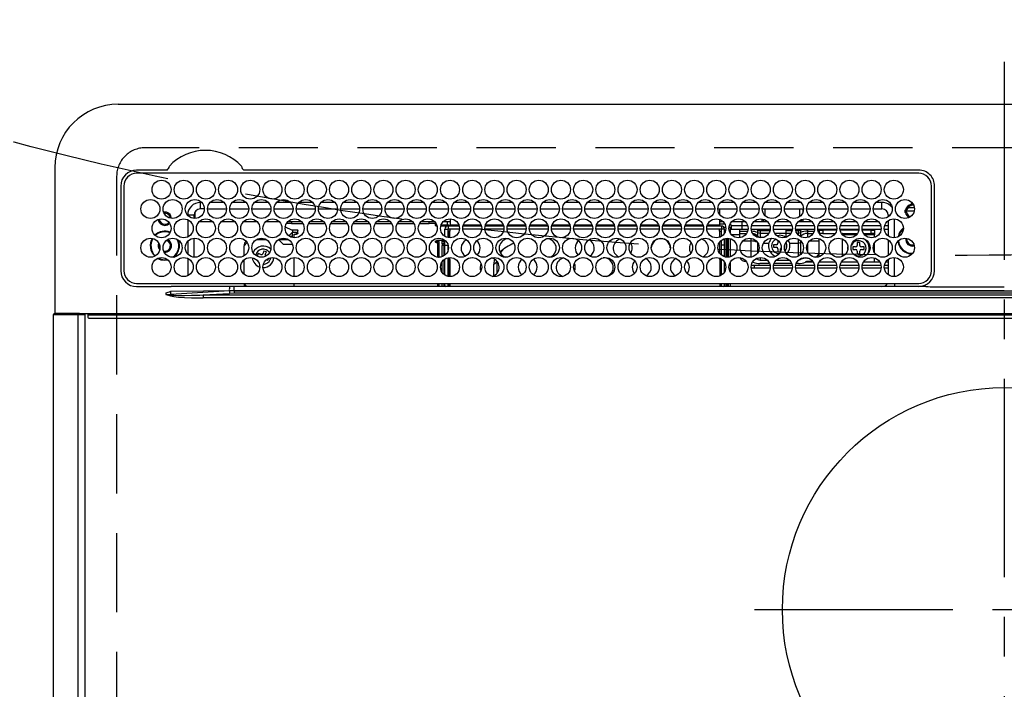
# Model space of a CAD drawing. Extents: x 163 to 26285, y -10810 to -2410.
# Drawn here: x 1629 to 1940, y -4156 to -3945 of the extents above; entities that cross this region are included whole.
import ezdxf

# ---------------------------------------------------------------- set-up
doc = ezdxf.new("R2010")
doc.units = 0
doc.header["$LTSCALE"] = 50
doc.header["$MEASUREMENT"] = 0
doc.linetypes.add('CENTER', pattern=[2, 1.25, -0.25, 0.25, -0.25])
doc.linetypes.add('DASHED', pattern=[0.75, 0.5, -0.25])
for name, color, linetype in [('126-甲板', 2, 'CONTINUOUS'), ('150-機器', 8, 'CONTINUOUS'), ('160-文字', 254, 'CONTINUOUS')]:
    doc.layers.add(name, color=color, linetype=linetype)

msp = doc.modelspace()

# ---------------------------------------------------------------- linework, layer by layer
at = {"layer": '126-甲板', "linetype": 'DASHED'}
for p, q in [((2210.86, -3985.48), (1668.86, -3985.48)), ((1659.86, -3994.48), (1659.86, -4438.48))]:
    msp.add_line(p, q, dxfattribs=at)
msp.add_arc((1668.86, -3994.48), 9, 90, 180, dxfattribs=at)
at = {"layer": '150-機器', "color": 161, "linetype": 'CENTER'}
for p, q in [((1939.86, -3958.38), (1939.86, -4540.01)), ((1861.09, -4131.13), (2017.06, -4131.13))]:
    msp.add_line(p, q, dxfattribs=at)
at = {"layer": '150-機器', "color": 13, "linetype": 'Continuous'}
for p, q in [((1660.36, -3971.75), (2219.36, -3971.75)), ((1640.36, -3991.75), (1640.36, -4037.75)), ((1675.59, -3992.53), (1666.16, -3992.53)), ((1912.86, -3993.55), (1666.16, -3993.55)), ((1675.67, -3992.53), (1675.59, -3992.53)), ((1675.76, -3992.53), (1675.67, -3992.53)), ((1696.42, -3993.55), (1696.45, -3993.43)), ((1700.12, -3992.53), (1699.95, -3992.53)), ((1912.86, -3992.53), (1700.12, -3992.53)), ((1661.13, -3997.55), (1661.13, -4024.25)), ((1662.16, -3997.55), (1662.16, -4024.25)), ((1916.86, -4024.25), (1916.86, -3997.55)), ((1917.86, -4024.25), (1917.88, -3997.55)), ((1686.26, -4004.75), (1686.26, -4002.75)), ((1686.7, -4002.75), (1686.26, -4002.75)), ((1693.7, -4002.75), (1689.32, -4002.75)), ((1700.7, -4002.75), (1696.32, -4002.75)), ((1707.7, -4002.75), (1703.32, -4002.75)), ((1714.7, -4002.75), (1710.32, -4002.75)), ((1721.7, -4002.75), (1717.32, -4002.75)), ((1728.7, -4002.75), (1724.32, -4002.75)), ((1735.7, -4002.75), (1731.32, -4002.75)), ((1742.7, -4002.75), (1738.32, -4002.75)), ((1749.7, -4002.75), (1745.32, -4002.75)), ((1756.7, -4002.75), (1752.32, -4002.75)), ((1763.7, -4002.75), (1759.32, -4002.75)), ((1770.7, -4002.75), (1766.32, -4002.75)), ((1777.7, -4002.75), (1773.32, -4002.75)), ((1784.7, -4002.75), (1780.32, -4002.75)), ((1791.7, -4002.75), (1787.32, -4002.75)), ((1798.7, -4002.75), (1794.32, -4002.75)), ((1805.7, -4002.75), (1801.32, -4002.75)), ((1812.7, -4002.75), (1808.32, -4002.75)), ((1819.7, -4002.75), (1815.32, -4002.75)), ((1826.7, -4002.75), (1822.32, -4002.75)), ((1833.7, -4002.75), (1829.32, -4002.75)), ((1840.7, -4002.75), (1836.32, -4002.75)), ((1847.7, -4002.75), (1843.32, -4002.75)), ((1854.7, -4002.75), (1850.32, -4002.75)), ((1861.7, -4002.75), (1857.32, -4002.75)), ((1868.7, -4002.75), (1864.32, -4002.75)), ((1875.7, -4002.75), (1871.32, -4002.75)), ((1882.7, -4002.75), (1878.32, -4002.75)), ((1889.7, -4002.75), (1885.32, -4002.75)), ((1896.7, -4002.75), (1892.32, -4002.75)), ((1901.26, -4002.75), (1899.32, -4002.75)), ((1901.26, -4004.75), (1901.26, -4002.75)), ((1910.46, -4003.37), (1910.46, -4003.15)), ((1910.46, -4003.78), (1910.46, -4003.37)), ((1684.56, -4005.7), (1684.56, -4007.8)), ((1687.51, -4004.75), (1686.26, -4004.75)), ((1688.51, -4004.75), (1694.51, -4004.75)), ((1695.51, -4004.75), (1701.51, -4004.75)), ((1702.51, -4004.75), (1708.51, -4004.75)), ((1709.51, -4004.75), (1715.51, -4004.75)), ((1716.51, -4004.75), (1722.51, -4004.75)), ((1723.51, -4004.75), (1729.51, -4004.75)), ((1730.51, -4004.75), (1736.51, -4004.75)), ((1737.51, -4004.75), (1743.51, -4004.75)), ((1744.51, -4004.75), (1750.51, -4004.75)), ((1751.51, -4004.75), (1757.51, -4004.75)), ((1758.51, -4004.75), (1764.51, -4004.75)), ((1765.51, -4004.75), (1771.51, -4004.75)), ((1772.51, -4004.75), (1778.51, -4004.75)), ((1779.51, -4004.75), (1785.51, -4004.75)), ((1786.51, -4004.75), (1792.51, -4004.75)), ((1793.51, -4004.75), (1799.51, -4004.75)), ((1800.51, -4004.75), (1806.51, -4004.75)), ((1807.51, -4004.75), (1813.51, -4004.75)), ((1814.51, -4004.75), (1820.51, -4004.75)), ((1821.51, -4004.75), (1827.51, -4004.75)), ((1828.51, -4004.75), (1834.51, -4004.75)), ((1835.51, -4004.75), (1841.51, -4004.75)), ((1842.51, -4004.75), (1848.51, -4004.75)), ((1849.51, -4004.75), (1855.51, -4004.75)), ((1850.01, -4004.75), (1850.01, -4006.46)), ((1856.51, -4004.75), (1862.51, -4004.75)), ((1863.51, -4004.75), (1869.51, -4004.75)), ((1864.46, -4007), (1864.46, -4004.75)), ((1870.51, -4004.75), (1876.51, -4004.75)), ((1875.26, -4004.75), (1875.26, -4007.24)), ((1876.26, -4004.75), (1876.26, -4006)), ((1877.51, -4004.75), (1883.51, -4004.75)), ((1884.51, -4004.75), (1890.51, -4004.75)), ((1891.51, -4004.75), (1897.51, -4004.75)), ((1898.51, -4004.75), (1901.26, -4004.75)), ((1911.43, -4005.48), (1908.44, -4005.48)), ((1908.48, -4005.13), (1908.69, -4005.13)), ((1908.69, -4005.93), (1908.48, -4005.93)), ((1908.69, -4005.13), (1909.1, -4005.13)), ((1909.1, -4005.93), (1908.69, -4005.93)), ((1911.49, -4004.48), (1909.4, -4004.48)), ((1910.46, -4003.48), (1911.2, -4003.48)), ((1911.26, -4003.78), (1911.33, -4003.8)), ((1684.26, -4006.75), (1682.26, -4006.75)), ((1682.26, -4006.75), (1682.26, -4006.79)), ((1682.26, -4008.18), (1682.26, -4013.63)), ((1684.26, -4007.79), (1684.26, -4006.75)), ((1690.22, -4008.88), (1685.79, -4008.88)), ((1697.22, -4008.88), (1692.79, -4008.88)), ((1704.22, -4008.88), (1699.79, -4008.88)), ((1711.22, -4008.88), (1706.79, -4008.88)), ((1715.06, -4009.38), (1713.42, -4009.38)), ((1718.22, -4008.88), (1713.79, -4008.88)), ((1715.06, -4008.88), (1715.06, -4009.38)), ((1715.06, -4009.38), (1718.59, -4009.38)), ((1720.42, -4009.38), (1725.59, -4009.38)), ((1725.22, -4008.88), (1720.79, -4008.88)), ((1727.42, -4009.38), (1732.59, -4009.38)), ((1732.22, -4008.88), (1727.79, -4008.88)), ((1734.42, -4009.38), (1739.59, -4009.38)), ((1739.22, -4008.88), (1734.79, -4008.88)), ((1741.42, -4009.38), (1746.59, -4009.38)), ((1746.22, -4008.88), (1741.79, -4008.88)), ((1748.42, -4009.38), (1753.59, -4009.38)), ((1753.22, -4008.88), (1748.79, -4008.88)), ((1755.42, -4009.38), (1758.46, -4009.38)), ((1760.22, -4008.88), (1755.79, -4008.88)), ((1758.46, -4009.38), (1758.46, -4008.88)), ((1760.46, -4009.38), (1758.46, -4009.38)), ((1760.46, -4009.17), (1760.46, -4009.38)), ((1760.46, -4010.01), (1760.46, -4009.38)), ((1760.46, -4009.56), (1760.47, -4009.61)), ((1765.01, -4008.88), (1762.79, -4008.88)), ((1764.16, -4008.88), (1764.16, -4009.79)), ((1765.01, -4007.9), (1765.01, -4009.78)), ((1850.01, -4008.08), (1850.01, -4009.78)), ((1851.22, -4008.88), (1850.01, -4008.88)), ((1850.01, -4009.48), (1851.65, -4009.48)), ((1853.36, -4009.48), (1853.54, -4009.48)), ((1858.22, -4008.88), (1853.79, -4008.88)), ((1857.16, -4009.98), (1857.16, -4008.88)), ((1863.46, -4008.88), (1860.79, -4008.88)), ((1863.46, -4008.88), (1863.46, -4007.94)), ((1864.19, -4008.15), (1863.46, -4008.88)), ((1865.22, -4008.88), (1863.46, -4008.88)), ((1872.22, -4008.88), (1867.79, -4008.88)), ((1876.26, -4008.88), (1874.79, -4008.88)), ((1876.26, -4008.88), (1875.62, -4008.24)), ((1876.26, -4008), (1876.26, -4008.88)), ((1879.22, -4008.88), (1876.26, -4008.88)), ((1886.22, -4008.88), (1881.79, -4008.88)), ((1893.22, -4008.88), (1888.79, -4008.88)), ((1900.22, -4008.88), (1895.79, -4008.88)), ((1903.26, -4008.88), (1902.79, -4008.88)), ((1903.26, -4006.75), (1903.26, -4007.24)), ((1903.26, -4006.75), (1903.79, -4006.75)), ((1903.26, -4008.47), (1903.26, -4013.34)), ((1905.26, -4013.89), (1905.26, -4007.92)), ((1713.06, -4010.44), (1713.06, -4010.36)), ((1713.06, -4010.44), (1715.06, -4011.35)), ((1714.13, -4013.24), (1715.36, -4012.15)), ((1715.06, -4011.35), (1716.56, -4011.35)), ((1715.36, -4011.35), (1715.36, -4012.15)), ((1716.56, -4012.26), (1715.36, -4012.26)), ((1715.36, -4013.83), (1715.36, -4012.26)), ((1715.86, -4012.71), (1716.56, -4012.71)), ((1715.86, -4013.9), (1715.86, -4012.71)), ((1716.56, -4011.35), (1716.65, -4011.35)), ((1716.56, -4012.71), (1716.56, -4012.26)), ((1716.56, -4012.26), (1716.65, -4012.26)), ((1716.65, -4012.7), (1716.56, -4012.71)), ((1716.65, -4011.35), (1716.75, -4011.36)), ((1716.65, -4012.26), (1716.75, -4012.24)), ((1716.75, -4012.69), (1716.65, -4012.7)), ((1716.75, -4011.36), (1716.83, -4011.38)), ((1716.75, -4012.24), (1716.83, -4012.22)), ((1716.83, -4012.67), (1716.75, -4012.69)), ((1716.83, -4011.38), (1716.91, -4011.41)), ((1716.83, -4012.22), (1716.91, -4012.2)), ((1716.91, -4012.64), (1716.83, -4012.67)), ((1716.91, -4011.41), (1716.97, -4011.45)), ((1716.91, -4012.2), (1716.97, -4012.16)), ((1716.97, -4012.61), (1716.91, -4012.64)), ((1716.97, -4011.45), (1717.02, -4011.49)), ((1716.97, -4012.16), (1717.02, -4012.12)), ((1717.02, -4012.57), (1716.97, -4012.61)), ((1717.02, -4011.49), (1717.05, -4011.53)), ((1717.02, -4012.12), (1717.05, -4012.08)), ((1717.05, -4012.52), (1717.02, -4012.57)), ((1717.05, -4011.53), (1717.06, -4011.57)), ((1717.05, -4012.08), (1717.06, -4012.03)), ((1717.06, -4012.48), (1717.05, -4012.52)), ((1717.06, -4012.48), (1717.06, -4011.57)), ((1760.47, -4010.05), (1760.46, -4010.01)), ((1760.47, -4009.61), (1760.49, -4009.65)), ((1760.49, -4010.1), (1760.47, -4010.05)), ((1760.49, -4009.65), (1760.54, -4009.69)), ((1760.54, -4010.13), (1760.49, -4010.1)), ((1760.54, -4009.69), (1760.6, -4009.72)), ((1760.6, -4010.17), (1760.54, -4010.13)), ((1760.6, -4009.72), (1760.68, -4009.75)), ((1760.68, -4010.2), (1760.6, -4010.17)), ((1760.68, -4009.75), (1760.76, -4009.77)), ((1760.76, -4010.22), (1760.68, -4010.2)), ((1760.76, -4009.77), (1760.79, -4009.78)), ((1760.86, -4010.23), (1760.76, -4010.22)), ((1760.93, -4010.24), (1760.86, -4010.23)), ((1764.08, -4010.24), (1762.08, -4010.24)), ((1762.22, -4009.79), (1764.56, -4009.79)), ((1763.41, -4013.44), (1763.41, -4011.18)), ((1763.41, -4011.18), (1764.41, -4011.18)), ((1764.41, -4010.18), (1764.41, -4011.18)), ((1767.92, -4010.18), (1764.41, -4010.18)), ((1764.41, -4013.84), (1764.41, -4011.18)), ((1767.99, -4011.18), (1764.41, -4011.18)), ((1764.91, -4011.78), (1764.51, -4011.78)), ((1764.51, -4011.78), (1764.51, -4013.86)), ((1764.56, -4010.18), (1764.56, -4009.79)), ((1764.56, -4009.79), (1765.01, -4009.99)), ((1764.91, -4013.9), (1764.91, -4011.78)), ((1765.01, -4011.78), (1764.91, -4011.78)), ((1765.01, -4010.18), (1765.01, -4009.78)), ((1765.01, -4009.78), (1767.79, -4009.78)), ((1765.01, -4011.78), (1765.01, -4011.18)), ((1774.99, -4011.18), (1769.02, -4011.18)), ((1774.92, -4010.18), (1769.09, -4010.18)), ((1769.22, -4009.78), (1774.79, -4009.78)), ((1781.99, -4011.18), (1776.02, -4011.18)), ((1781.92, -4010.18), (1776.09, -4010.18)), ((1776.22, -4009.78), (1781.79, -4009.78)), ((1788.99, -4011.18), (1783.02, -4011.18)), ((1788.92, -4010.18), (1783.09, -4010.18)), ((1783.22, -4009.78), (1788.79, -4009.78)), ((1795.99, -4011.18), (1790.02, -4011.18)), ((1795.92, -4010.18), (1790.09, -4010.18)), ((1790.22, -4009.78), (1795.79, -4009.78)), ((1802.99, -4011.18), (1797.02, -4011.18)), ((1802.92, -4010.18), (1797.09, -4010.18)), ((1797.22, -4009.78), (1802.79, -4009.78)), ((1809.99, -4011.18), (1804.02, -4011.18)), ((1809.92, -4010.18), (1804.09, -4010.18)), ((1804.22, -4009.78), (1809.79, -4009.78)), ((1816.99, -4011.18), (1811.02, -4011.18)), ((1816.92, -4010.18), (1811.09, -4010.18)), ((1811.22, -4009.78), (1816.79, -4009.78)), ((1823.99, -4011.18), (1818.02, -4011.18)), ((1823.92, -4010.18), (1818.09, -4010.18)), ((1818.22, -4009.78), (1823.79, -4009.78)), ((1830.99, -4011.18), (1825.02, -4011.18)), ((1830.92, -4010.18), (1825.09, -4010.18)), ((1825.22, -4009.78), (1830.79, -4009.78)), ((1837.99, -4011.18), (1832.02, -4011.18)), ((1837.92, -4010.18), (1832.09, -4010.18)), ((1832.22, -4009.78), (1837.79, -4009.78)), ((1844.99, -4011.18), (1839.02, -4011.18)), ((1844.92, -4010.18), (1839.09, -4010.18)), ((1839.22, -4009.78), (1844.79, -4009.78)), ((1850.61, -4011.18), (1846.02, -4011.18)), ((1850.61, -4010.18), (1846.09, -4010.18)), ((1846.22, -4009.78), (1850.01, -4009.78)), ((1850.01, -4009.78), (1850.01, -4010.18)), ((1850.01, -4011.78), (1850.01, -4011.18)), ((1850.01, -4011.78), (1850.11, -4011.78)), ((1850.11, -4011.78), (1850.51, -4011.78)), ((1850.11, -4013.7), (1850.11, -4011.78)), ((1850.51, -4011.78), (1850.51, -4013.5)), ((1850.61, -4010.18), (1850.61, -4011.18)), ((1850.61, -4013.44), (1850.61, -4011.18)), ((1851.61, -4011.18), (1850.61, -4011.18)), ((1851.32, -4010.48), (1851.98, -4010.48)), ((1851.61, -4012.4), (1851.61, -4011.18)), ((1853.02, -4010.58), (1853.36, -4010.58)), ((1853.04, -4010.48), (1853.66, -4010.48)), ((1853.36, -4010.58), (1853.36, -4012.31)), ((1853.66, -4009.98), (1857.16, -4009.98)), ((1853.66, -4009.98), (1853.66, -4011.28)), ((1857.16, -4011.28), (1853.66, -4011.28)), ((1856.36, -4011.28), (1856.36, -4011.82)), ((1856.36, -4011.82), (1856.36, -4012.51)), ((1856.36, -4011.82), (1858.86, -4011.82)), ((1856.36, -4012.51), (1858.54, -4012.51)), ((1856.36, -4012.51), (1856.36, -4013.88)), ((1857.16, -4011.28), (1857.16, -4009.98)), ((1857.16, -4009.98), (1858.86, -4009.98)), ((1858.98, -4011.28), (1857.16, -4011.28)), ((1865.98, -4011.28), (1860.03, -4011.28)), ((1860.15, -4009.98), (1865.86, -4009.98)), ((1861.88, -4011.33), (1861.76, -4011.28)), ((1862.1, -4011.42), (1861.88, -4011.33)), ((1862.1, -4011.42), (1862.1, -4011.28)), ((1862.1, -4012.24), (1862.1, -4011.42)), ((1862.1, -4013.41), (1862.1, -4012.24)), ((1862.81, -4011.28), (1862.81, -4011.56)), ((1862.81, -4011.56), (1862.81, -4012.38)), ((1862.81, -4011.56), (1865.93, -4011.56)), ((1862.81, -4012.38), (1862.81, -4013.71)), ((1862.81, -4012.38), (1865.62, -4012.38)), ((1872.98, -4011.28), (1867.03, -4011.28)), ((1867.15, -4009.98), (1872.86, -4009.98)), ((1870.96, -4012.48), (1867.45, -4012.48)), ((1870.96, -4011.28), (1870.96, -4011.56)), ((1870.96, -4011.56), (1870.96, -4012.38)), ((1870.96, -4011.56), (1872.93, -4011.56)), ((1870.96, -4012.38), (1870.96, -4013.71)), ((1870.96, -4012.38), (1872.62, -4012.38)), ((1879.98, -4011.28), (1874.03, -4011.28)), ((1874.08, -4011.56), (1874.9, -4011.56)), ((1874.15, -4009.98), (1879.86, -4009.98)), ((1874.4, -4012.38), (1874.9, -4012.38)), ((1874.9, -4011.56), (1874.9, -4011.28)), ((1874.9, -4012.38), (1874.9, -4011.56)), ((1874.9, -4013.04), (1874.9, -4012.38)), ((1875.61, -4011.28), (1875.61, -4011.42)), ((1875.83, -4011.33), (1875.61, -4011.42)), ((1875.61, -4011.42), (1875.61, -4012.24)), ((1875.61, -4012.24), (1875.61, -4013.41)), ((1875.95, -4011.28), (1875.83, -4011.33)), ((1877.76, -4011.28), (1877.76, -4011.82)), ((1877.76, -4011.82), (1877.76, -4012.51)), ((1877.76, -4011.82), (1879.86, -4011.82)), ((1877.76, -4012.51), (1879.54, -4012.51)), ((1877.76, -4012.51), (1877.76, -4013.81)), ((1886.98, -4011.28), (1881.03, -4011.28)), ((1881.15, -4009.98), (1886.86, -4009.98)), ((1881.15, -4011.82), (1881.36, -4011.82)), ((1881.36, -4011.28), (1881.36, -4011.82)), ((1881.36, -4011.48), (1881.61, -4011.48)), ((1881.36, -4011.82), (1881.36, -4012.31)), ((1881.61, -4012.48), (1881.45, -4012.48)), ((1881.61, -4012.48), (1881.61, -4011.48)), ((1881.61, -4011.48), (1882.61, -4011.48)), ((1882.61, -4012.48), (1881.61, -4012.48)), ((1882.61, -4011.48), (1882.61, -4012.48)), ((1886.95, -4011.48), (1882.61, -4011.48)), ((1882.61, -4012.48), (1886.56, -4012.48)), ((1893.98, -4011.28), (1888.03, -4011.28)), ((1893.95, -4011.48), (1888.06, -4011.48)), ((1888.15, -4009.98), (1893.86, -4009.98)), ((1888.45, -4012.48), (1893.56, -4012.48)), ((1888.78, -4012.5), (1888.72, -4012.48)), ((1888.83, -4012.56), (1888.78, -4012.5)), ((1888.85, -4012.67), (1888.83, -4012.56)), ((1888.86, -4012.82), (1888.85, -4012.67)), ((1900.98, -4011.28), (1895.03, -4011.28)), ((1897.86, -4011.48), (1895.06, -4011.48)), ((1895.15, -4009.98), (1900.86, -4009.98)), ((1895.45, -4012.48), (1897.86, -4012.48)), ((1897.86, -4012.48), (1897.86, -4011.48)), ((1897.86, -4011.48), (1898.86, -4011.48)), ((1898.86, -4012.48), (1897.86, -4012.48)), ((1898.86, -4011.48), (1898.86, -4012.48)), ((1898.86, -4012.48), (1898.86, -4012.98)), ((1903.26, -4011.28), (1902.03, -4011.28)), ((1902.15, -4009.98), (1903.26, -4009.98)), ((1682.26, -4015.02), (1682.26, -4018.99)), ((1684.26, -4019.99), (1684.26, -4014.02)), ((1701.04, -4015.4), (1700.06, -4016.38)), ((1704.05, -4014.38), (1706.96, -4014.38)), ((1712.36, -4015.88), (1710.93, -4014.45)), ((1711.05, -4014.38), (1713.96, -4014.38)), ((1714.34, -4013.4), (1715.36, -4013.4)), ((1760.46, -4015), (1760.47, -4014.96)), ((1760.46, -4015.23), (1760.46, -4015)), ((1760.47, -4015.27), (1760.46, -4015.23)), ((1760.47, -4014.96), (1760.49, -4014.92)), ((1760.49, -4015.32), (1760.47, -4015.27)), ((1760.49, -4014.92), (1760.54, -4014.88)), ((1760.54, -4015.36), (1760.49, -4015.32)), ((1760.54, -4014.88), (1760.6, -4014.84)), ((1760.6, -4015.39), (1760.54, -4015.36)), ((1760.6, -4014.84), (1760.68, -4014.81)), ((1760.68, -4015.42), (1760.6, -4015.39)), ((1760.68, -4014.81), (1760.76, -4014.79)), ((1760.76, -4015.44), (1760.68, -4015.42)), ((1760.76, -4014.79), (1760.86, -4014.78)), ((1760.86, -4015.45), (1760.76, -4015.44)), ((1760.86, -4014.78), (1760.96, -4014.78)), ((1760.96, -4015.46), (1760.86, -4015.45)), ((1763.41, -4014.78), (1760.96, -4014.78)), ((1760.96, -4015.01), (1760.96, -4015.46)), ((1760.96, -4015.01), (1761.56, -4015.01)), ((1761.06, -4015.46), (1760.96, -4015.46)), ((1761.06, -4015.46), (1761.06, -4019.97)), ((1761.56, -4020), (1761.56, -4015.01)), ((1762.56, -4014.78), (1762.56, -4014.94)), ((1762.56, -4014.94), (1763.06, -4014.94)), ((1762.56, -4015.76), (1762.56, -4014.94)), ((1763.06, -4015.76), (1762.56, -4015.76)), ((1762.56, -4015.76), (1762.56, -4016.31)), ((1763.06, -4014.78), (1763.06, -4014.94)), ((1763.06, -4014.94), (1763.06, -4015.76)), ((1763.06, -4015.76), (1763.06, -4016.31)), ((1763.41, -4016.18), (1763.41, -4014.68)), ((1850.11, -4018.8), (1850.11, -4015.2)), ((1850.61, -4012.98), (1850.51, -4012.98)), ((1850.51, -4014.77), (1850.51, -4019.24)), ((1850.61, -4016.18), (1850.61, -4014.68)), ((1851.61, -4016.18), (1851.61, -4014.14)), ((1852.06, -4014.04), (1852.06, -4019.97)), ((1852.56, -4020), (1852.56, -4014.01)), ((1852.86, -4019.98), (1852.86, -4014.03)), ((1853.36, -4014.13), (1853.36, -4019.88)), ((1856.36, -4012.98), (1853.84, -4012.98)), ((1857.39, -4014.88), (1859.96, -4014.88)), ((1859.96, -4014.88), (1859.96, -4014.04)), ((1859.96, -4019.97), (1859.96, -4014.88)), ((1862.1, -4013.76), (1862.1, -4013.41)), ((1862.1, -4018.51), (1862.1, -4015.5)), ((1862.81, -4013.71), (1864.07, -4013.71)), ((1862.81, -4013.71), (1862.81, -4013.9)), ((1863.89, -4015.53), (1865.59, -4015.53)), ((1868.05, -4013.18), (1868.86, -4013.08)), ((1868.46, -4014.73), (1868.46, -4015.58)), ((1870.96, -4013.71), (1870.96, -4013.75)), ((1870.96, -4013.71), (1871.07, -4013.71)), ((1872.12, -4015.53), (1874.9, -4015.53)), ((1874.9, -4015.53), (1874.9, -4014.35)), ((1874.9, -4019.66), (1874.9, -4015.53)), ((1875.54, -4013.48), (1875.51, -4013.5)), ((1875.61, -4013.41), (1875.54, -4013.48)), ((1875.61, -4013.41), (1875.61, -4013.56)), ((1875.61, -4014.87), (1875.61, -4015.37)), ((1875.83, -4015.26), (1875.61, -4015.37)), ((1875.61, -4015.37), (1875.61, -4019.14)), ((1875.92, -4015.22), (1875.83, -4015.26)), ((1877.76, -4015.81), (1877.76, -4018.2)), ((1878.39, -4014.88), (1881.36, -4014.88)), ((1881.36, -4014.13), (1881.36, -4014.88)), ((1881.36, -4014.88), (1881.36, -4018.58)), ((1888.86, -4012.98), (1888.86, -4012.82)), ((1888.86, -4013), (1888.86, -4012.98)), ((1893.17, -4012.98), (1888.86, -4012.98)), ((1888.86, -4019.68), (1888.86, -4014.33)), ((1893.46, -4015.38), (1893.46, -4016.28)), ((1894.26, -4015.38), (1893.46, -4015.38)), ((1894.26, -4016.28), (1894.26, -4015.38)), ((1898.86, -4012.98), (1895.84, -4012.98)), ((1898.86, -4013.78), (1898.86, -4012.98)), ((1898.86, -4018.41), (1898.86, -4015.6)), ((1903.26, -4014.57), (1903.26, -4019.44)), ((1909.11, -4014.38), (1909.13, -4014.07)), ((1673.31, -4016.38), (1673.34, -4016.03)), ((1673.44, -4017.05), (1673.31, -4016.38)), ((1673.5, -4017.18), (1673.44, -4017.05)), ((1675.06, -4018.48), (1674.89, -4018.48)), ((1700.06, -4019.57), (1700.06, -4016.38)), ((1704.52, -4018.86), (1704.23, -4019.61)), ((1705.36, -4019.19), (1704.52, -4018.86)), ((1706.33, -4018.06), (1706.01, -4018.9)), ((1707.08, -4018.35), (1706.33, -4018.06)), ((1706.75, -4019.19), (1707.08, -4018.35)), ((1712.36, -4015.88), (1715.29, -4015.88)), ((1763.06, -4016.31), (1762.56, -4016.31)), ((1762.56, -4019.82), (1762.56, -4016.31)), ((1763.06, -4016.31), (1763.06, -4019.57)), ((1763.41, -4019.33), (1763.41, -4016.18)), ((1763.41, -4016.18), (1764.39, -4016.18)), ((1764.41, -4017.77), (1764.41, -4016.18)), ((1781.55, -4017.79), (1780.85, -4018.58)), ((1782.11, -4017.28), (1781.55, -4017.79)), ((1851.61, -4016.18), (1850.61, -4016.18)), ((1850.61, -4019.33), (1850.61, -4016.18)), ((1851.61, -4019.87), (1851.61, -4016.18)), ((1867.96, -4016.08), (1867.06, -4016.08)), ((1867.06, -4016.08), (1867.06, -4016.88)), ((1867.06, -4016.88), (1867.96, -4016.88)), ((1868.46, -4017.38), (1868.46, -4018.28)), ((1868.46, -4018.28), (1869.22, -4018.28)), ((1869.26, -4018.2), (1869.26, -4017.38)), ((1870.51, -4016.88), (1870.66, -4016.88)), ((1870.66, -4016.08), (1870.65, -4016.08)), ((1870.66, -4016.88), (1870.66, -4016.08)), ((1881.36, -4018.58), (1881.36, -4019.67)), ((1890.47, -4016.9), (1890.49, -4016.7)), ((1890.47, -4017.48), (1890.47, -4016.9)), ((1892.96, -4016.78), (1892.06, -4016.78)), ((1892.06, -4016.78), (1892.06, -4017.58)), ((1892.06, -4017.58), (1892.96, -4017.58)), ((1893.46, -4018.08), (1893.46, -4018.98)), ((1894.26, -4018.98), (1894.26, -4018.08)), ((1895.66, -4016.78), (1894.76, -4016.78)), ((1894.76, -4017.58), (1895.66, -4017.58)), ((1895.66, -4017.58), (1895.66, -4016.78)), ((1672.77, -4020.37), (1673.76, -4020.8)), ((1673.01, -4020.28), (1673.82, -4020.6)), ((1673.76, -4020.8), (1675.06, -4020.98)), ((1673.82, -4020.6), (1675.06, -4020.78)), ((1675.06, -4020.78), (1675.82, -4020.72)), ((1675.06, -4020.98), (1676.02, -4020.88)), ((1682.26, -4020.38), (1682.26, -4025.83)), ((1700.06, -4025.38), (1700.06, -4020.83)), ((1704.23, -4019.61), (1705.07, -4019.93)), ((1705.07, -4019.93), (1705.16, -4019.98)), ((1705.16, -4019.98), (1705.18, -4019.99)), ((1707.16, -4020.74), (1707.59, -4020.9)), ((1707.59, -4020.9), (1707.8, -4020.36)), ((1708.39, -4020.22), (1708.3, -4020.75)), ((1715.86, -4026.1), (1715.86, -4020.11)), ((1761.35, -4020), (1761.56, -4020)), ((1761.56, -4020), (1761.56, -4020)), ((1762.56, -4024.84), (1762.56, -4021.37)), ((1763.06, -4020.83), (1763.06, -4025.38)), ((1763.41, -4025.64), (1763.41, -4020.57)), ((1764.41, -4026.04), (1764.41, -4020.17)), ((1764.51, -4020.15), (1764.51, -4020.73)), ((1764.51, -4020.73), (1764.91, -4020.73)), ((1764.51, -4020.73), (1764.51, -4026.06)), ((1764.91, -4020.73), (1764.91, -4020.11)), ((1764.91, -4020.73), (1764.91, -4026.1)), ((1771.35, -4020.18), (1771.51, -4020.18)), ((1771.51, -4020.18), (1772.16, -4020.11)), ((1778.94, -4021.18), (1778.76, -4022.42)), ((1779.76, -4021.53), (1778.76, -4022.42)), ((1779.13, -4020.66), (1778.94, -4021.18)), ((1779.77, -4021.22), (1779.76, -4021.53)), ((1779.76, -4021.53), (1779.76, -4025.16)), ((1806.85, -4020.11), (1807.51, -4020.18)), ((1807.51, -4020.18), (1807.66, -4020.18)), ((1850.11, -4020.73), (1850.11, -4020.31)), ((1850.51, -4020.73), (1850.11, -4020.73)), ((1850.11, -4020.73), (1850.11, -4025.9)), ((1850.51, -4020.51), (1850.51, -4020.73)), ((1850.51, -4020.73), (1850.51, -4025.7)), ((1850.61, -4025.64), (1850.61, -4020.57)), ((1851.61, -4024.6), (1851.61, -4021.61)), ((1853.36, -4021.7), (1853.36, -4024.51)), ((1858.36, -4021.24), (1858.36, -4021.35)), ((1858.44, -4021.35), (1858.36, -4021.35)), ((1860.48, -4021.48), (1860.56, -4021.48)), ((1860.5, -4021.46), (1860.54, -4021.47)), ((1860.54, -4021.47), (1860.61, -4021.51)), ((1862.1, -4020.75), (1862.1, -4020.25)), ((1865.79, -4022), (1862.76, -4022)), ((1862.81, -4020.11), (1862.81, -4020.91)), ((1862.81, -4020.91), (1865.05, -4020.91)), ((1872.79, -4022), (1867.22, -4022)), ((1867.96, -4020.91), (1872.05, -4020.91)), ((1874.96, -4022), (1874.22, -4022)), ((1875.61, -4020.45), (1875.61, -4020.75)), ((1877.15, -4021.48), (1879.53, -4021.48)), ((1877.76, -4020.2), (1877.76, -4020.26)), ((1877.76, -4020.26), (1877.95, -4020.26)), ((1879.36, -4021.35), (1877.81, -4021.35)), ((1879.36, -4021.35), (1879.36, -4021.24)), ((1879.44, -4021.34), (1879.36, -4021.35)), ((1881.36, -4019.67), (1881.34, -4019.89)), ((1881.48, -4021.48), (1886.53, -4021.48)), ((1888.48, -4021.48), (1893.53, -4021.48)), ((1888.86, -4021.48), (1888.86, -4021.01)), ((1893.46, -4018.98), (1894.26, -4018.98)), ((1895.48, -4021.48), (1900.53, -4021.48)), ((1898.86, -4021.48), (1898.86, -4020.23)), ((1902.48, -4021.48), (1903.26, -4021.48)), ((1903.26, -4020.67), (1903.26, -4025.54)), ((1905.26, -4026.09), (1905.26, -4020.12)), ((1778.76, -4022.42), (1778.76, -4025.91)), ((1861.01, -4023.48), (1860.03, -4023.48)), ((1860.07, -4022.48), (1861.01, -4022.48)), ((1861.01, -4023.48), (1861.01, -4022.48)), ((1861.01, -4022.48), (1865.94, -4022.48)), ((1865.98, -4023.48), (1861.01, -4023.48)), ((1872.98, -4023.48), (1867.03, -4023.48)), ((1867.07, -4022.48), (1872.94, -4022.48)), ((1879.98, -4023.48), (1874.03, -4023.48)), ((1874.07, -4022.48), (1879.94, -4022.48)), ((1886.98, -4023.48), (1881.03, -4023.48)), ((1881.07, -4022.48), (1886.94, -4022.48)), ((1893.98, -4023.48), (1888.03, -4023.48)), ((1888.07, -4022.48), (1893.94, -4022.48)), ((1900.98, -4023.48), (1895.03, -4023.48)), ((1895.07, -4022.48), (1900.94, -4022.48)), ((1903.26, -4023.48), (1902.03, -4023.48)), ((1902.07, -4022.48), (1903.26, -4022.48)), ((1666.16, -4028.25), (1912.86, -4028.25)), ((1666.16, -4029.28), (1675.41, -4029.28)), ((1675.41, -4029.28), (1677.01, -4029.25)), ((1675.41, -4031.25), (1675.41, -4031.77)), ((1676.9, -4030.75), (1687.27, -4030.58)), ((1695.41, -4030.62), (1676.9, -4031.73)), ((1676.9, -4031.73), (1676.9, -4030.75)), ((1677.01, -4028.34), (1677.01, -4028.25)), ((1677.01, -4029.25), (1677.01, -4029.11)), ((1677.54, -4029.25), (1677.01, -4029.25)), ((1695.5, -4029.25), (1677.54, -4029.25)), ((1687.27, -4030.58), (1695.41, -4030.45)), ((1695.41, -4030.45), (1695.41, -4030.62)), ((1695.41, -4030.45), (1696.9, -4030.45)), ((1696.9, -4029.25), (1695.5, -4029.25)), ((1696.9, -4030.45), (1696.9, -4029.25)), ((1792.93, -4029.25), (1696.9, -4029.25)), ((1696.9, -4030.57), (1696.9, -4030.45)), ((1696.9, -4030.45), (1832.96, -4030.45)), ((1696.9, -4030.57), (2182.81, -4030.57)), ((1696.9, -4030.57), (1696.9, -4031.36)), ((1700.06, -4028.38), (1700.06, -4028.25)), ((1700.06, -4028.38), (1700.93, -4029.25)), ((1715.86, -4029.25), (1715.86, -4028.25)), ((1761.06, -4028.25), (1761.06, -4029.25)), ((1761.56, -4029.25), (1761.56, -4028.25)), ((1762.56, -4029.25), (1762.56, -4028.25)), ((1763.06, -4028.25), (1763.06, -4029.25)), ((1763.41, -4028.95), (1763.41, -4028.25)), ((1763.51, -4029.15), (1763.51, -4029.25)), ((1764.41, -4029.28), (1764.41, -4028.25)), ((1764.51, -4028.25), (1764.51, -4029.25)), ((1764.91, -4028.25), (1764.91, -4029.25)), ((1915.14, -4029.25), (1792.93, -4029.25)), ((1832.96, -4030.45), (1939.86, -4030.45)), ((1850.11, -4028.25), (1850.11, -4029.25)), ((1850.51, -4028.25), (1850.51, -4029.25)), ((1850.61, -4029.28), (1850.61, -4028.25)), ((1851.51, -4029.15), (1851.51, -4029.25)), ((1851.61, -4028.95), (1851.61, -4028.25)), ((1852.06, -4028.25), (1852.06, -4029.25)), ((1852.56, -4029.25), (1852.56, -4028.25)), ((1852.86, -4029.25), (1852.86, -4028.25)), ((1853.36, -4028.25), (1853.36, -4029.25)), ((1905.26, -4028.25), (1905.26, -4029.25)), ((1912.86, -4028.25), (1912.86, -4028.35)), ((1912.86, -4029.11), (1912.86, -4029.25)), ((1917.87, -4029.34), (1939.86, -4029.34)), ((1675.43, -4031.78), (1675.41, -4031.77)), ((1675.41, -4031.77), (1675.43, -4031.78)), ((1676.92, -4031.95), (1675.43, -4031.78)), ((1675.43, -4031.78), (1676.85, -4032.22)), ((1676.86, -4032.18), (1676.85, -4032.22)), ((1676.87, -4032.11), (1676.86, -4032.15)), ((1676.86, -4032.15), (1676.86, -4032.18)), ((1676.88, -4032.08), (1676.87, -4032.11)), ((1676.89, -4032.05), (1676.88, -4032.08)), ((1676.9, -4032.01), (1676.89, -4032.05)), ((1676.91, -4031.98), (1676.9, -4032.01)), ((1676.92, -4031.95), (1676.91, -4031.98)), ((1687.2, -4031.89), (1695.48, -4031.4)), ((1687.2, -4031.89), (2192.51, -4031.89)), ((1687.2, -4031.89), (1687.2, -4032.83)), ((2192.51, -4032.83), (1687.2, -4032.83)), ((2182.81, -4031.36), (1696.9, -4031.36)), ((1639.96, -4399.45), (1639.96, -4038.05)), ((1639.96, -4038.05), (1641.96, -4038.05)), ((1641.96, -4037.75), (1640.26, -4037.75)), ((1647.68, -4037.75), (1641.96, -4037.75)), ((1641.96, -4038.05), (1641.96, -4037.75)), ((1641.96, -4038.05), (1647.68, -4038.05)), ((1647.68, -4399.45), (1647.68, -4038.05)), ((1648.04, -4037.75), (1647.68, -4037.75)), ((1647.68, -4038.05), (1647.68, -4037.75)), ((1647.68, -4038.05), (1648.19, -4038.05)), ((1648.05, -4037.75), (1648.04, -4037.75)), ((1648.07, -4037.76), (1648.04, -4037.75)), ((1648.05, -4037.75), (1650.76, -4037.75)), ((1648.1, -4037.78), (1648.07, -4037.76)), ((1648.12, -4037.81), (1648.1, -4037.78)), ((1648.15, -4037.84), (1648.12, -4037.81)), ((1648.16, -4037.89), (1648.15, -4037.84)), ((1648.18, -4037.94), (1648.16, -4037.89)), ((1648.19, -4038), (1648.18, -4037.94)), ((1648.19, -4038.05), (1648.19, -4038)), ((1648.19, -4038.05), (1649.96, -4038.05)), ((1649.83, -4037.76), (1649.8, -4037.75)), ((1649.86, -4037.78), (1649.83, -4037.76)), ((1649.89, -4037.81), (1649.86, -4037.78)), ((1649.91, -4037.84), (1649.89, -4037.81)), ((1649.93, -4037.89), (1649.91, -4037.84)), ((1649.94, -4037.94), (1649.93, -4037.89)), ((1649.95, -4038), (1649.94, -4037.94)), ((1649.96, -4038.05), (1649.95, -4038)), ((1649.96, -4399.45), (1649.96, -4038.05)), ((1650.76, -4037.75), (2228.96, -4037.75)), ((1650.76, -4037.75), (1650.76, -4038.25)), ((2228.96, -4038.25), (1650.76, -4038.25)), ((1650.76, -4038.25), (1650.76, -4038.95)), ((1651.06, -4039.25), (2228.66, -4039.25))]:
    msp.add_line(p, q, dxfattribs=at)
for points in [[(1696.9, -4030.57), (1695.41, -4030.62)], [(1675.41, -4031.77), (1676.9, -4031.73)], [(1676.85, -4032.22), (1677.88, -4032.42), (1679.35, -4032.58), (1681.23, -4032.71), (1683.49, -4032.79), (1686.09, -4032.83), (1687.2, -4032.83)], [(1676.92, -4031.95), (1677.94, -4032.01), (1679.4, -4032.03), (1681.27, -4032.03), (1683.51, -4032), (1686.1, -4031.93), (1687.2, -4031.89)], [(1696.9, -4031.36), (1695.48, -4031.4)]]:
    msp.add_lwpolyline(points, dxfattribs=at)
for centre, radius in [((1674.01, -3998.7), 3), ((1681.01, -3998.7), 3), ((1688.01, -3998.7), 3), ((1695.01, -3998.7), 3), ((1702.01, -3998.7), 3), ((1709.01, -3998.7), 3), ((1716.01, -3998.7), 3), ((1723.01, -3998.7), 3), ((1730.01, -3998.7), 3), ((1737.01, -3998.7), 3), ((1744.01, -3998.7), 3), ((1751.01, -3998.7), 3), ((1758.01, -3998.7), 3), ((1765.01, -3998.7), 3), ((1772.01, -3998.7), 3), ((1779.01, -3998.7), 3), ((1786.01, -3998.7), 3), ((1793.01, -3998.7), 3), ((1800.01, -3998.7), 3), ((1807.01, -3998.7), 3), ((1814.01, -3998.7), 3), ((1821.01, -3998.7), 3), ((1828.01, -3998.7), 3), ((1835.01, -3998.7), 3), ((1842.01, -3998.7), 3), ((1849.01, -3998.7), 3), ((1856.01, -3998.7), 3), ((1863.01, -3998.7), 3), ((1870.01, -3998.7), 3), ((1877.01, -3998.7), 3), ((1884.01, -3998.7), 3), ((1891.01, -3998.7), 3), ((1898.01, -3998.7), 3), ((1905.01, -3998.7), 3), ((1670.51, -4004.8), 3), ((1677.51, -4004.8), 3), ((1684.51, -4004.8), 3), ((1691.51, -4004.8), 3), ((1698.51, -4004.8), 3), ((1705.51, -4004.8), 3), ((1712.51, -4004.8), 3), ((1719.51, -4004.8), 3), ((1726.51, -4004.8), 3), ((1733.51, -4004.8), 3), ((1740.51, -4004.8), 3), ((1747.51, -4004.8), 3), ((1754.51, -4004.8), 3), ((1761.51, -4004.8), 3), ((1768.51, -4004.8), 3), ((1775.51, -4004.8), 3), ((1782.51, -4004.8), 3), ((1789.51, -4004.8), 3), ((1796.51, -4004.8), 3), ((1803.51, -4004.8), 3), ((1810.51, -4004.8), 3), ((1817.51, -4004.8), 3), ((1824.51, -4004.8), 3), ((1831.51, -4004.8), 3), ((1838.51, -4004.8), 3), ((1845.51, -4004.8), 3), ((1852.51, -4004.8), 3), ((1859.51, -4004.8), 3), ((1866.51, -4004.8), 3), ((1873.51, -4004.8), 3), ((1880.51, -4004.8), 3), ((1887.51, -4004.8), 3), ((1894.51, -4004.8), 3), ((1901.51, -4004.8), 3), ((1908.51, -4004.8), 3), ((1674.01, -4010.9), 3), ((1681.01, -4010.9), 3), ((1688.01, -4010.9), 3), ((1695.01, -4010.9), 3), ((1702.01, -4010.9), 3), ((1709.01, -4010.9), 3), ((1716.01, -4010.9), 3), ((1723.01, -4010.9), 3), ((1730.01, -4010.9), 3), ((1737.01, -4010.9), 3), ((1744.01, -4010.9), 3), ((1751.01, -4010.9), 3), ((1758.01, -4010.9), 3), ((1765.01, -4010.9), 3), ((1772.01, -4010.9), 3), ((1779.01, -4010.9), 3), ((1786.01, -4010.9), 3), ((1793.01, -4010.9), 3), ((1800.01, -4010.9), 3), ((1807.01, -4010.9), 3), ((1814.01, -4010.9), 3), ((1821.01, -4010.9), 3), ((1828.01, -4010.9), 3), ((1835.01, -4010.9), 3), ((1842.01, -4010.9), 3), ((1849.01, -4010.9), 3), ((1856.01, -4010.9), 3), ((1863.01, -4010.9), 3), ((1870.01, -4010.9), 3), ((1877.01, -4010.9), 3), ((1884.01, -4010.9), 3), ((1891.01, -4010.9), 3), ((1898.01, -4010.9), 3), ((1905.01, -4010.9), 3), ((1670.51, -4017), 3), ((1677.51, -4017), 3), ((1684.51, -4017), 3), ((1691.51, -4017), 3), ((1698.51, -4017), 3), ((1705.51, -4017), 3), ((1712.51, -4017), 3), ((1719.51, -4017), 3), ((1726.51, -4017), 3), ((1733.51, -4017), 3), ((1740.51, -4017), 3), ((1747.51, -4017), 3), ((1754.51, -4017), 3), ((1761.51, -4017), 3), ((1768.51, -4017), 3), ((1775.51, -4017), 3), ((1782.51, -4017), 3), ((1789.51, -4017), 3), ((1796.51, -4017), 3), ((1803.51, -4017), 3), ((1810.51, -4017), 3), ((1817.51, -4017), 3), ((1824.51, -4017), 3), ((1831.51, -4017), 3), ((1838.51, -4017), 3), ((1845.51, -4017), 3), ((1852.51, -4017), 3), ((1859.51, -4017), 3), ((1866.51, -4017), 3), ((1873.51, -4017), 3), ((1880.51, -4017), 3), ((1887.51, -4017), 3), ((1894.51, -4017), 3), ((1901.51, -4017), 3), ((1908.51, -4017), 3), ((1674.01, -4023.1), 3), ((1681.01, -4023.1), 3), ((1688.01, -4023.1), 3), ((1695.01, -4023.1), 3), ((1702.01, -4023.1), 3), ((1709.01, -4023.1), 3), ((1716.01, -4023.1), 3), ((1723.01, -4023.1), 3), ((1730.01, -4023.1), 3), ((1737.01, -4023.1), 3), ((1744.01, -4023.1), 3), ((1751.01, -4023.1), 3), ((1758.01, -4023.1), 3), ((1765.01, -4023.1), 3), ((1772.01, -4023.1), 3), ((1779.01, -4023.1), 3), ((1786.01, -4023.1), 3), ((1793.01, -4023.1), 3), ((1800.01, -4023.1), 3), ((1807.01, -4023.1), 3), ((1814.01, -4023.1), 3), ((1821.01, -4023.1), 3), ((1828.01, -4023.1), 3), ((1835.01, -4023.1), 3), ((1842.01, -4023.1), 3), ((1849.01, -4023.1), 3), ((1856.01, -4023.1), 3), ((1863.01, -4023.1), 3), ((1870.01, -4023.1), 3), ((1877.01, -4023.1), 3), ((1884.01, -4023.1), 3), ((1891.01, -4023.1), 3), ((1898.01, -4023.1), 3), ((1905.01, -4023.1), 3), ((1939.86, -4131.13), 70)]:
    msp.add_circle(centre, radius, dxfattribs=at)
for centre, radius, start, end in [((1660.36, -3991.75), 20, 90, 180), ((1687.86, -4001.75), 15.45, 42.5616, 137.4384), ((1666.16, -3997.56), 5.03, 90.0492, 179.9508), ((1666.16, -3997.55), 4, 90, 180), ((1674.9, -3991.2), 1.58, 302.9347, 356.2949), ((1700.8, -3991.2), 1.57, 183.5909, 237.4553), ((1912.86, -3997.55), 5.02, 0, 90.0007), ((1912.86, -3997.55), 4, 0, 90), ((1686.26, -4006.75), 4, 90, 180), ((1901.26, -4006.75), 4, 36.3893, 90), ((1910.86, -4005.53), 2.2, 100.4757, 169.5243), ((1910.86, -4005.53), 2.41, 86.7819, 99.5486), ((1675.06, -4007.88), 2.1, 2.6763, 100.2734), ((1675.06, -4007.88), 1.75, 5.3114, 97.6396), ((1686.26, -4006.75), 2, 90, 180), ((1901.26, -4006.75), 2, 0, 90), ((1910.86, -4005.53), 2.41, 170.4514, 189.5486), ((1910.86, -4005.53), 2.2, 190.4757, 242.7376), ((1910.86, -4005.53), 1.8, 102.8697, 167.1303), ((1910.86, -4005.53), 1.8, 192.8697, 251.0077), ((1675.06, -4007.88), 2.1, 185.7005, 270), ((1675.06, -4007.88), 1.75, 183.4296, 270), ((1675.06, -4007.88), 1.75, 270, 318.258), ((1675.06, -4007.88), 2.1, 270, 315.9879), ((1852.56, -4009.98), 1.1, 0, 35.8453), ((1675.06, -4016.38), 4.6, 68.3311, 133.3728), ((1675.06, -4016.38), 4.4, 68.5075, 133.1964), ((1764.41, -4011.18), 1, 90, 180), ((1850.61, -4011.18), 1, 0, 90), ((1860.09, -4016.85), 5.03, 66.4236, 89.2709), ((1859.96, -4015.51), 3, 44.427, 79.4728), ((1862.78, -4009.86), 1.7, 246.5103, 271.176), ((1862.78, -4010.68), 1.7, 246.5177, 271.1686), ((1874.93, -4009.86), 1.7, 268.8237, 293.4902), ((1874.93, -4010.68), 1.7, 268.8312, 293.4827), ((1877.65, -4016.93), 5.11, 88.8262, 113.4876), ((1877.76, -4015.51), 3, 90, 135.573), ((1910.86, -4014.38), 4.6, 128.3299, 170.2137), ((1910.86, -4014.38), 4.4, 130.4168, 168.1268), ((1675.06, -4016.38), 4.6, 149.6975, 225.8883), ((1675.06, -4016.38), 4.4, 148.8905, 226.6953), ((1675.06, -4016.38), 2.1, 156.6037, 218.9822), ((1675.06, -4016.38), 1.75, 258.6737, 72.8084), ((1675.06, -4016.38), 2.1, 270, 65.9772), ((1675.06, -4016.38), 4.4, 304.5881, 26.8909), ((1675.06, -4016.38), 4.6, 308.6441, 22.8348), ((1702.06, -4016.38), 2, 133.6054, 180), ((1760.91, -4014.31), 0.707, 236.2436, 273.6871), ((1771.51, -4017.18), 3, 116.6744, 236.5588), ((1771.51, -4017.18), 3, 314.3995, 50.6781), ((1783.51, -4017.18), 3, 89.688, 250.1975), ((1791.05, -4029.82), 15.38, 112.5054, 131.9904), ((1795.51, -4017.18), 3, 289.8024, 90.3119), ((1807.51, -4017.18), 3, 129.3219, 225.6006), ((1807.51, -4017.18), 3, 303.441, 63.3255), ((1819.51, -4017.18), 3, 104.4832, 245.3817), ((1819.51, -4017.18), 3, 328.5285, 35.5344), ((1831.51, -4017.18), 3, 1.6938, 178.3062), ((1843.51, -4017.18), 3, 144.4656, 211.4715), ((1843.51, -4017.18), 3, 294.6181, 75.5167), ((1860.04, -4019.48), 4.6, 65.1108, 91.055), ((1862.81, -4012.71), 1, 224.427, 270), ((1868.86, -4016.48), 3.4, 133.2301, 251.8476), ((1868.79, -4016.45), 2.33, 114.0303, 180.7571), ((1867.96, -4015.58), 0.5, 270, 0), ((1868.86, -4016.48), 3.4, 51.8555, 90), ((1869.05, -4016.5), 2.23, 317.6379, 28.4817), ((1868.86, -4016.48), 3.4, 313.8139, 33.36), ((1874.93, -4014.03), 1.5, 268.8003, 296.9763), ((1893.83, -4017.14), 2.35, 89.4893, 156.6168), ((1893.86, -4017.18), 2.4, 228.4974, 90.2081), ((1893.86, -4017.18), 3.4, 326.3964, 64.1253), ((1910.86, -4014.38), 4.6, 187.4356, 268.8406), ((1910.86, -4014.38), 4.4, 185.4014, 270), ((1910.86, -4014.38), 2.1, 170.0153, 286.2609), ((1910.86, -4014.38), 1.75, 180, 286.5106), ((1706.06, -4019.88), 3.4, 44.8298, 156.8129), ((1706.06, -4019.82), 2.36, 32.7379, 168.8092), ((1705.54, -4018.72), 0.5, 248.9188, 338.9188), ((1868.83, -4016.5), 2.37, 179.6489, 268.8672), ((1867.96, -4017.38), 0.5, 0, 90), ((1869.76, -4017.38), 0.5, 120.0676, 180), ((1879.69, -4018.5), 1.66, 295.5931, 357.3916), ((1892.96, -4016.28), 0.5, 270, 0), ((1892.96, -4018.08), 0.5, 0, 90), ((1894.76, -4016.28), 0.5, 180, 270), ((1894.76, -4018.08), 0.5, 90, 180), ((1706.06, -4019.88), 3.4, 185.0081, 252.0113), ((1706.06, -4019.88), 3.4, 269.2455, 355.6965), ((1706.09, -4019.92), 2.35, 272.1739, 339.4622), ((1707.22, -4019.37), 0.5, 158.9188, 220.6476), ((1777.51, -4023.18), 3, 155.6507, 202.7376), ((1777.51, -4023.18), 3, 287.4494, 78.4551), ((1789.51, -4023.18), 3, 124.4292, 233.0385), ((1789.51, -4023.18), 3, 306.9615, 55.5708), ((1801.51, -4023.18), 3, 101.545, 252.5507), ((1801.51, -4023.18), 3, 337.2623, 24.3493), ((1813.51, -4023.18), 3, 283.6315, 93.9571), ((1825.51, -4023.18), 3, 137.6152, 220.4152), ((1825.51, -4023.18), 3, 296.4091, 67.1353), ((1837.51, -4023.18), 3, 112.8647, 243.5909), ((1837.51, -4023.18), 3, 319.5847, 42.3848), ((1858.24, -4019.41), 1.94, 202.0643, 273.4982), ((1862.66, -4017.49), 4.52, 243.0277, 271.1974), ((1860.44, -4023.77), 3.45, 61.3339, 71.7838), ((1862.78, -4019.41), 1.51, 243.0316, 271.1921), ((1874.94, -4019.42), 1.48, 270.8953, 297.0589), ((1875.05, -4017.49), 4.52, 268.8026, 296.9723), ((1877.66, -4024.77), 4.51, 88.8, 116.9734), ((1877.78, -4022.85), 1.51, 88.8001, 116.9717), ((1666.16, -4024.25), 5.03, 180.0499, 269.9501), ((1666.16, -4024.25), 4, 180, 270), ((1912.86, -4024.25), 4, 270, 0), ((1912.86, -4024.25), 5, 270, 0), ((1497.78, -3497.39), 562.64, 288.4029, 288.5635), ((1699.49, -4030.16), 4.09, 167.262, 184.1834), ((1704.63, -4030.13), 9.23, 183.0363, 187.9053), ((1702.06, -4028.38), 2, 180, 206.1934), ((1763.78, -4028.89), 0.376, 190.3009, 262.5948), ((1851.24, -4028.89), 0.376, 277.392, 349.7044), ((1901.26, -4027.25), 2, 270, 330), ((1917.89, -3985.94), 43.4, 266.3599, 269.9706), ((1690.33, -4030.92), 13.45, 183.4239, 184.3709), ((1640.26, -4038.05), 0.3, 90, 180), ((1651.06, -4038.95), 0.3, 180, 270)]:
    msp.add_arc(centre, radius, start, end, dxfattribs=at)
at = {"layer": '160-文字', "linetype": 'DASHED', "ltscale": 2}
msp.add_ellipse((1921.24, -3801.79), major_axis=(-534.89, 0), ratio=0.406974, dxfattribs=at)

doc.saveas('drawing.dxf')
